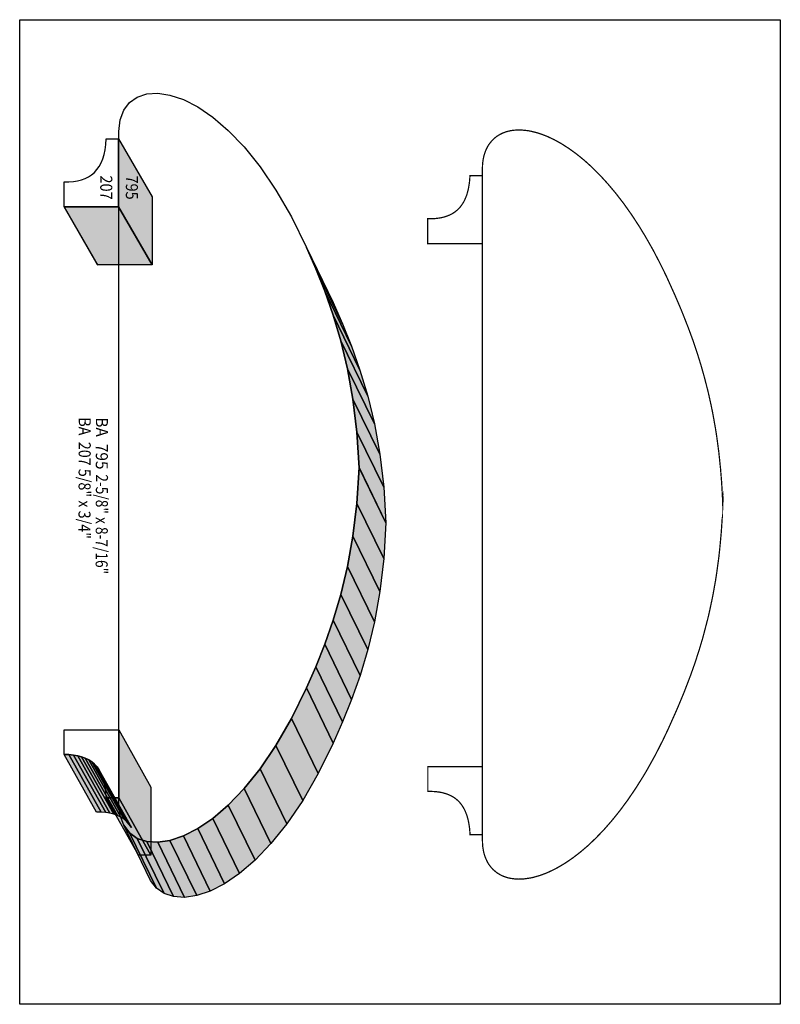
# Model space of a CAD drawing. Extents: x 0 to 8.5, y -0.4 to 10.6.
import ezdxf
from ezdxf.enums import TextEntityAlignment as Align

# ---------------------------------------------------------------- set-up
doc = ezdxf.new("R2010")
doc.units = 0
doc.header["$LTSCALE"] = 0.044
doc.layers.get('0').update_dxf_attribs({"linetype": 'CONTINUOUS'})
doc.layers.add('FOREGROUND', color=7, linetype='CONTINUOUS')
doc.styles.add('SN0', font='ROMAND', dxfattribs={"width": 0.00044})

msp = doc.modelspace()

# ---------------------------------------------------------------- linework, layer by layer
at = {"linetype": 'CONTINUOUS'}
msp.add_line((0.49764, 8.536), (0.87384, 7.88436), dxfattribs=at)
for points in [[(1.10616, 1.87132), (1.10616, 9.3786), (1.12156, 9.50752), (1.16248, 9.61532), (1.2276, 9.70068), (1.31384, 9.7614), (1.41944, 9.7966), (1.5422, 9.80496), (1.67948, 9.78428), (1.82908, 9.73412), (1.98924, 9.65228), (2.15688, 9.53788), (2.33068, 9.38916), (2.50756, 9.20436), (2.68576, 8.98304), (2.86264, 8.723), (3.036, 8.42292), (3.20408, 8.08104), (3.30792, 7.84432), (3.40824, 7.59352), (3.50284, 7.32556), (3.58864, 7.03692), (3.66344, 6.72496), (3.72372, 6.3866), (3.76772, 6.0192), (3.79192, 5.6188), (3.79236, 5.62232), (3.76816, 5.22236), (3.72416, 4.85452), (3.66344, 4.51616), (3.58908, 4.2042), (3.50328, 3.916), (3.40868, 3.6476), (3.30792, 3.3968), (3.20408, 3.16008), (3.03644, 2.81864), (2.86308, 2.51856), (2.6862, 2.25808), (2.508, 2.03676), (2.33112, 1.8524), (2.15732, 1.70324), (1.98968, 1.58884), (1.82952, 1.507), (1.67948, 1.45684), (1.5422, 1.4366), (1.41988, 1.44452), (1.31384, 1.47972), (1.2276, 1.54044), (1.16292, 1.6258), (1.12156, 1.7336), (1.10616, 1.87132)], [(0.96712, 9.29588), (1.10572, 9.29588), (1.10572, 8.536), (0.49544, 8.536), (0.49544, 8.8132), (0.54912, 8.81408), (0.59972, 8.81804), (0.64724, 8.82552), (0.69124, 8.83696), (0.73216, 8.85192), (0.77, 8.87084), (0.80432, 8.89328), (0.83556, 8.92056), (0.86372, 8.95136), (0.88836, 8.98656), (0.90948, 9.0266), (0.92796, 9.0706), (0.94248, 9.11944), (0.95392, 9.17312), (0.96228, 9.2312), (0.96712, 9.29456), (0.96712, 9.29588)], [(1.10572, 9.29588), (1.47884, 8.64864), (1.47884, 7.88832), (1.10572, 8.536), (1.10572, 9.29588)], [(1.10572, 8.536), (1.47884, 7.88832), (0.86812, 7.88832), (0.49544, 8.536), (1.10572, 8.536)], [(3.20408, 8.08104), (3.50416, 7.46548), (3.608, 7.22876), (3.30792, 7.84432), (3.20408, 8.08104)], [(3.30792, 7.84432), (3.608, 7.22876), (3.70832, 6.97796), (3.40824, 7.59352), (3.30792, 7.84432)], [(3.40824, 7.59352), (3.70832, 6.97796), (3.80292, 6.71), (3.50284, 7.32556), (3.40824, 7.59352)], [(3.50284, 7.32556), (3.80292, 6.71), (3.88872, 6.42136), (3.58864, 7.03692), (3.50284, 7.32556)], [(3.58864, 7.03692), (3.88872, 6.42136), (3.96352, 6.1094), (3.66344, 6.72496), (3.58864, 7.03692)], [(3.66344, 6.72496), (3.96352, 6.1094), (4.0238, 5.77104), (3.72372, 6.3866), (3.66344, 6.72496)], [(3.72372, 6.3866), (4.0238, 5.77104), (4.0678, 5.4032), (3.76772, 6.0192), (3.72372, 6.3866)], [(3.76772, 6.0192), (4.0678, 5.4032), (4.092, 5.00324), (3.79192, 5.6188), (3.76772, 6.0192)], [(3.79236, 5.62232), (4.09244, 5.00676), (4.06824, 4.6068), (3.76816, 5.22236), (3.79236, 5.62232)], [(3.76816, 5.22236), (4.06824, 4.6068), (4.02424, 4.23896), (3.72416, 4.85452), (3.76816, 5.22236)], [(3.72416, 4.85452), (4.02424, 4.23896), (3.96396, 3.9006), (3.66344, 4.51616), (3.72416, 4.85452)], [(3.66344, 4.51616), (3.96396, 3.9006), (3.88916, 3.58864), (3.58908, 4.2042), (3.66344, 4.51616)], [(3.58908, 4.2042), (3.88916, 3.58864), (3.80336, 3.30044), (3.50328, 3.916), (3.58908, 4.2042)], [(3.50328, 3.916), (3.80336, 3.30044), (3.70876, 3.03204), (3.40868, 3.6476), (3.50328, 3.916)], [(3.40868, 3.6476), (3.70876, 3.03204), (3.608, 2.78124), (3.30792, 3.3968), (3.40868, 3.6476)], [(3.30792, 3.3968), (3.608, 2.78124), (3.5046, 2.54452), (3.20408, 3.16008), (3.30792, 3.3968)], [(3.20408, 3.16008), (3.5046, 2.54452), (3.33652, 2.20308), (3.03644, 2.81864), (3.20408, 3.16008)], [(3.03644, 2.81864), (3.33652, 2.20308), (3.16316, 1.90256), (2.86308, 2.51856), (3.03644, 2.81864)], [(0.968, 1.93468), (0.96316, 1.99804), (0.9548, 2.05656), (0.94336, 2.1098), (0.9284, 2.15864), (0.91036, 2.20308), (0.88924, 2.24268), (0.8646, 2.27788), (0.83644, 2.30912), (0.8052, 2.33596), (0.77088, 2.35884), (0.73304, 2.37732), (0.69212, 2.39228), (0.64812, 2.40372), (0.6006, 2.4112), (0.55, 2.4156), (0.49588, 2.41604), (0.49588, 2.69324), (1.1066, 2.69324), (1.1066, 1.93336), (0.968, 1.93336), (0.968, 1.93468)], [(1.1066, 2.69324), (1.4674, 2.05084), (1.4674, 1.29096), (1.1066, 1.93336), (1.1066, 2.69324)], [(2.86308, 2.51856), (3.16316, 1.90256), (2.98628, 1.64252), (2.6862, 2.25808), (2.86308, 2.51856)], [(0.55, 2.4156), (0.9108, 1.77276), (0.85668, 1.77364), (0.49588, 2.41604), (0.55, 2.4156)], [(0.6006, 2.4112), (0.9614, 1.7688), (0.9108, 1.77276), (0.55, 2.4156), (0.6006, 2.4112)], [(0.64812, 2.40372), (1.00892, 1.76088), (0.9614, 1.7688), (0.6006, 2.4112), (0.64812, 2.40372)], [(0.69212, 2.39228), (1.05292, 1.74988), (1.00892, 1.76088), (0.64812, 2.40372), (0.69212, 2.39228)], [(0.73304, 2.37732), (1.09384, 1.73492), (1.05292, 1.74988), (0.69212, 2.39228), (0.73304, 2.37732)], [(0.77088, 2.35884), (1.13168, 1.716), (1.09384, 1.73492), (0.73304, 2.37732), (0.77088, 2.35884)], [(0.8052, 2.33596), (1.166, 1.69312), (1.13168, 1.716), (0.77088, 2.35884), (0.8052, 2.33596)], [(0.83644, 2.30912), (1.19724, 1.66628), (1.166, 1.69312), (0.8052, 2.33596), (0.83644, 2.30912)], [(0.8646, 2.27788), (1.22496, 1.63504), (1.19724, 1.66628), (0.83644, 2.30912), (0.8646, 2.27788)], [(0.88924, 2.24268), (1.2496, 1.59984), (1.22496, 1.63504), (0.8646, 2.27788), (0.88924, 2.24268)], [(2.6862, 2.25808), (2.98628, 1.64252), (2.80808, 1.4212), (2.508, 2.03676), (2.6862, 2.25808)], [(2.508, 2.03676), (2.80808, 1.4212), (2.6312, 1.23684), (2.33112, 1.8524), (2.508, 2.03676)], [(1.1066, 1.93336), (1.4674, 1.29096), (1.3288, 1.29096), (0.968, 1.93336), (1.1066, 1.93336)], [(2.33112, 1.8524), (2.6312, 1.23684), (2.4574, 1.08768), (2.15732, 1.70324), (2.33112, 1.8524)], [(2.15732, 1.70324), (2.4574, 1.08768), (2.28976, 0.97328), (1.98968, 1.58884), (2.15732, 1.70324)], [(1.2276, 1.54044), (1.52768, 0.92488), (1.463, 1.01024), (1.16292, 1.6258), (1.2276, 1.54044)], [(1.31384, 1.47972), (1.61436, 0.86416), (1.52768, 0.92488), (1.2276, 1.54044), (1.31384, 1.47972)], [(1.98968, 1.58884), (2.28976, 0.97328), (2.1296, 0.89144), (1.82952, 1.507), (1.98968, 1.58884)], [(1.41988, 1.44452), (1.71996, 0.82896), (1.61436, 0.86416), (1.31384, 1.47972), (1.41988, 1.44452)], [(1.5422, 1.4366), (1.84228, 0.82104), (1.71996, 0.82896), (1.41988, 1.44452), (1.5422, 1.4366)], [(1.67948, 1.45684), (1.98, 0.84128), (1.84228, 0.82104), (1.5422, 1.4366), (1.67948, 1.45684)], [(1.82952, 1.507), (2.1296, 0.89144), (1.98, 0.84128), (1.67948, 1.45684), (1.82952, 1.507)]]:
    msp.add_lwpolyline(points, dxfattribs=at)
at = {"linetype": 'CONTINUOUS', "const_width": 0.01408}
for points in [[(5.17088, 1.45992), (5.17088, 8.9672), (5.1722, 9.00152), (5.17484, 9.03452), (5.17968, 9.0662), (5.18584, 9.09656), (5.19376, 9.12516), (5.20344, 9.15288), (5.21444, 9.17928), (5.22676, 9.20436), (5.24084, 9.22768), (5.2734, 9.27036), (5.29188, 9.28928), (5.31168, 9.30688), (5.33236, 9.32272), (5.3548, 9.33724), (5.37812, 9.35), (5.40276, 9.36144), (5.42872, 9.37112), (5.45556, 9.37904), (5.48372, 9.3852), (5.5132, 9.39004), (5.54312, 9.39268), (5.57436, 9.394), (5.60648, 9.39356), (5.67336, 9.38696), (5.70812, 9.3808), (5.78028, 9.3632), (5.81724, 9.35176), (5.8938, 9.32272), (5.97256, 9.28576), (6.05352, 9.24088), (6.13668, 9.18764), (6.2216, 9.12648), (6.30784, 9.05652), (6.39496, 8.97776), (6.4834, 8.88976), (6.57184, 8.79296), (6.66116, 8.68692), (6.75004, 8.57164), (6.83892, 8.44624), (6.92692, 8.31116), (6.99248, 8.20336), (7.07916, 8.05112), (7.16408, 7.88788), (7.227, 7.75896), (7.32028, 7.55304), (7.39772, 7.37176), (7.47252, 7.18212), (7.52092, 7.05056), (7.56712, 6.91416), (7.61156, 6.77248), (7.65292, 6.62552), (7.69208, 6.47284), (7.72772, 6.31356), (7.74444, 6.23172), (7.7748, 6.06232), (7.78844, 5.9752), (7.81264, 5.79524), (7.832, 5.6078), (7.84388, 5.46128), (7.85268, 5.3108), (7.85664, 5.2074), (7.85708, 5.21092), (7.85048, 5.05692), (7.8408, 4.90776), (7.8232, 4.71592), (7.81308, 4.62308), (7.78888, 4.44312), (7.77524, 4.356), (7.74488, 4.1866), (7.71056, 4.02424), (7.69252, 3.94548), (7.63312, 3.71844), (7.59, 3.57456), (7.54468, 3.43552), (7.49716, 3.30132), (7.42324, 3.1086), (7.34668, 2.92512), (7.24812, 2.7038), (7.18564, 2.57268), (7.10116, 2.40724), (7.01492, 2.25192), (6.97136, 2.178), (6.88336, 2.03808), (6.79492, 1.90828), (6.70604, 1.78772), (6.61672, 1.67728), (6.52784, 1.57564), (6.4394, 1.48368), (6.35184, 1.40008), (6.26472, 1.32572), (6.17936, 1.26016), (6.09532, 1.20296), (6.01304, 1.15412), (5.973, 1.13256), (5.89424, 1.0956), (5.81768, 1.06656), (5.7442, 1.04544), (5.70856, 1.03752), (5.63992, 1.0274), (5.5748, 1.02432), (5.54356, 1.02564), (5.48416, 1.03312), (5.456, 1.03972), (5.42916, 1.04764), (5.4032, 1.05732), (5.37856, 1.06832), (5.3328, 1.0956), (5.29232, 1.12948), (5.27384, 1.1484), (5.24128, 1.19108), (5.2272, 1.2144), (5.20388, 1.26544), (5.1942, 1.29316), (5.18628, 1.3222), (5.18012, 1.35256), (5.17528, 1.38424), (5.17264, 1.41724), (5.17088, 1.45992)], [(5.03184, 8.88448), (5.17044, 8.88448), (5.17044, 8.1246), (4.55972, 8.1246), (4.55972, 8.4018), (4.587, 8.4018), (4.61384, 8.40268), (4.63936, 8.404), (4.66444, 8.40664), (4.68864, 8.41016), (4.71196, 8.41412), (4.7344, 8.4194), (4.75596, 8.42556), (4.77664, 8.4326), (4.79688, 8.44052), (4.81624, 8.44932), (4.83472, 8.45944), (4.85232, 8.47044), (4.86904, 8.48232), (4.88488, 8.49508), (4.90028, 8.50916), (4.9148, 8.52412), (4.928, 8.53996), (4.94076, 8.55712), (4.95264, 8.57516), (4.96408, 8.59452), (4.9742, 8.6152), (4.98344, 8.63676), (4.99224, 8.6592), (5.00016, 8.68296), (5.0072, 8.70804), (5.01336, 8.73444), (5.01864, 8.76172), (5.02304, 8.79032), (5.027, 8.8198), (5.02964, 8.85104), (5.03184, 8.88316), (5.03184, 8.88448)], [(5.03272, 1.52196), (5.17132, 1.52196), (5.17132, 2.28228), (4.5606, 2.28228), (4.5606, 2.00464), (4.58788, 2.00464), (4.61472, 2.00376), (4.64024, 2.00244), (4.66532, 1.9998), (4.68952, 1.99672), (4.71284, 1.99232), (4.73528, 1.98704), (4.75684, 1.98088), (4.77752, 1.97384), (4.79776, 1.96592), (4.81712, 1.95712), (4.8356, 1.94744), (4.8532, 1.93644), (4.86992, 1.92456), (4.88576, 1.9118), (4.90116, 1.89772), (4.91568, 1.88276), (4.92888, 1.86648), (4.94164, 1.84976), (4.95352, 1.83128), (4.96496, 1.81192), (4.97508, 1.79168), (4.98432, 1.77012), (4.99312, 1.74768), (5.00104, 1.72392), (5.00808, 1.69884), (5.01424, 1.67244), (5.01952, 1.64516), (5.02392, 1.61656), (5.02788, 1.58708), (5.03052, 1.55584), (5.03272, 1.52372), (5.03272, 1.52196)]]:
    msp.add_lwpolyline(points, dxfattribs=at)
at = {"color": 15}
for points in [[(1.10572, 9.29588), (1.47884, 8.64864), (1.10572, 8.536), (1.47884, 7.88832)], [(1.10572, 8.536), (1.47884, 7.88832), (0.49544, 8.536), (0.86812, 7.88832)], [(3.20408, 8.08104), (3.50416, 7.46548), (3.30792, 7.84432), (3.608, 7.22876)], [(3.30792, 7.84432), (3.608, 7.22876), (3.40824, 7.59352), (3.70832, 6.97796)], [(3.40824, 7.59352), (3.70832, 6.97796), (3.50284, 7.32556), (3.80292, 6.71)], [(3.50284, 7.32556), (3.80292, 6.71), (3.58864, 7.03692), (3.88872, 6.42136)], [(3.58864, 7.03692), (3.88872, 6.42136), (3.66344, 6.72496), (3.96352, 6.1094)], [(3.66344, 6.72496), (3.96352, 6.1094), (3.72372, 6.3866), (4.0238, 5.77104)], [(3.72372, 6.3866), (4.0238, 5.77104), (3.76772, 6.0192), (4.0678, 5.4032)], [(3.76772, 6.0192), (4.0678, 5.4032), (3.79192, 5.6188), (4.092, 5.00324)], [(3.79236, 5.62232), (4.09244, 5.00676), (3.76816, 5.22236), (4.06824, 4.6068)], [(3.76816, 5.22236), (4.06824, 4.6068), (3.72416, 4.85452), (4.02424, 4.23896)], [(3.72416, 4.85452), (4.02424, 4.23896), (3.66344, 4.51616), (3.96396, 3.9006)], [(3.66344, 4.51616), (3.96396, 3.9006), (3.58908, 4.2042), (3.88916, 3.58864)], [(3.58908, 4.2042), (3.88916, 3.58864), (3.50328, 3.916), (3.80336, 3.30044)], [(3.50328, 3.916), (3.80336, 3.30044), (3.40868, 3.6476), (3.70876, 3.03204)], [(3.40868, 3.6476), (3.70876, 3.03204), (3.30792, 3.3968), (3.608, 2.78124)], [(3.30792, 3.3968), (3.608, 2.78124), (3.20408, 3.16008), (3.5046, 2.54452)], [(3.20408, 3.16008), (3.5046, 2.54452), (3.03644, 2.81864), (3.33652, 2.20308)], [(3.03644, 2.81864), (3.33652, 2.20308), (2.86308, 2.51856), (3.16316, 1.90256)], [(1.1066, 2.69324), (1.4674, 2.05084), (1.1066, 1.93336), (1.4674, 1.29096)], [(2.86308, 2.51856), (3.16316, 1.90256), (2.6862, 2.25808), (2.98628, 1.64252)], [(0.55, 2.4156), (0.9108, 1.77276), (0.49588, 2.41604), (0.85668, 1.77364)], [(0.6006, 2.4112), (0.9614, 1.7688), (0.55, 2.4156), (0.9108, 1.77276)], [(0.64812, 2.40372), (1.00892, 1.76088), (0.6006, 2.4112), (0.9614, 1.7688)], [(0.69212, 2.39228), (1.05292, 1.74988), (0.64812, 2.40372), (1.00892, 1.76088)], [(0.73304, 2.37732), (1.09384, 1.73492), (0.69212, 2.39228), (1.05292, 1.74988)], [(0.77088, 2.35884), (1.13168, 1.716), (0.73304, 2.37732), (1.09384, 1.73492)], [(0.8052, 2.33596), (1.166, 1.69312), (0.77088, 2.35884), (1.13168, 1.716)], [(0.83644, 2.30912), (1.19724, 1.66628), (0.8052, 2.33596), (1.166, 1.69312)], [(0.8646, 2.27788), (1.22496, 1.63504), (0.83644, 2.30912), (1.19724, 1.66628)], [(0.88924, 2.24268), (1.2496, 1.59984), (0.8646, 2.27788), (1.22496, 1.63504)], [(2.6862, 2.25808), (2.98628, 1.64252), (2.508, 2.03676), (2.80808, 1.4212)], [(2.508, 2.03676), (2.80808, 1.4212), (2.33112, 1.8524), (2.6312, 1.23684)], [(1.1066, 1.93336), (1.4674, 1.29096), (0.968, 1.93336), (1.3288, 1.29096)], [(2.33112, 1.8524), (2.6312, 1.23684), (2.15732, 1.70324), (2.4574, 1.08768)], [(2.15732, 1.70324), (2.4574, 1.08768), (1.98968, 1.58884), (2.28976, 0.97328)], [(1.2276, 1.54044), (1.52768, 0.92488), (1.16292, 1.6258), (1.463, 1.01024)], [(1.31384, 1.47972), (1.61436, 0.86416), (1.2276, 1.54044), (1.52768, 0.92488)], [(1.98968, 1.58884), (2.28976, 0.97328), (1.82952, 1.507), (2.1296, 0.89144)], [(1.41988, 1.44452), (1.71996, 0.82896), (1.31384, 1.47972), (1.61436, 0.86416)], [(1.5422, 1.4366), (1.84228, 0.82104), (1.41988, 1.44452), (1.71996, 0.82896)], [(1.67948, 1.45684), (1.98, 0.84128), (1.5422, 1.4366), (1.84228, 0.82104)], [(1.82952, 1.507), (2.1296, 0.89144), (1.67948, 1.45684), (1.98, 0.84128)]]:
    msp.add_solid(points, dxfattribs=at)
at = {"layer": 'FOREGROUND', "linetype": 'CONTINUOUS'}
msp.add_lwpolyline([(0, 10.626), (8.49992, 10.626), (8.49992, -0.374), (0, -0.374), (0, 10.626)], dxfattribs=at)
msp.add_lwpolyline([(0, 10.626), (8.49992, 10.626), (8.49992, -0.374), (0, -0.374), (0, 10.626)], dxfattribs=at)

# ---------------------------------------------------------------- texts
at = {"style": 'SN0'}
for s, p, p2 in [('207', (0.90068, 8.88624), (0.89982, 8.61535)), ('795', (1.18712, 8.88624), (1.18626, 8.61535)), ('BA  207 5/8" x 3/4"', (0.66044, 6.1842), (0.65611, 4.82481)), ('BA  795 ', (0.85184, 6.1842), (0.84986, 5.56201)), ('2-5/8" x 8-7/16"', (0.85184, 5.54752), (0.84828, 4.43161))]:
    msp.add_text(s, height=0.134665, rotation=269.819476, dxfattribs=at).set_placement(p, p2, align=Align.FIT)

doc.saveas('drawing.dxf')
